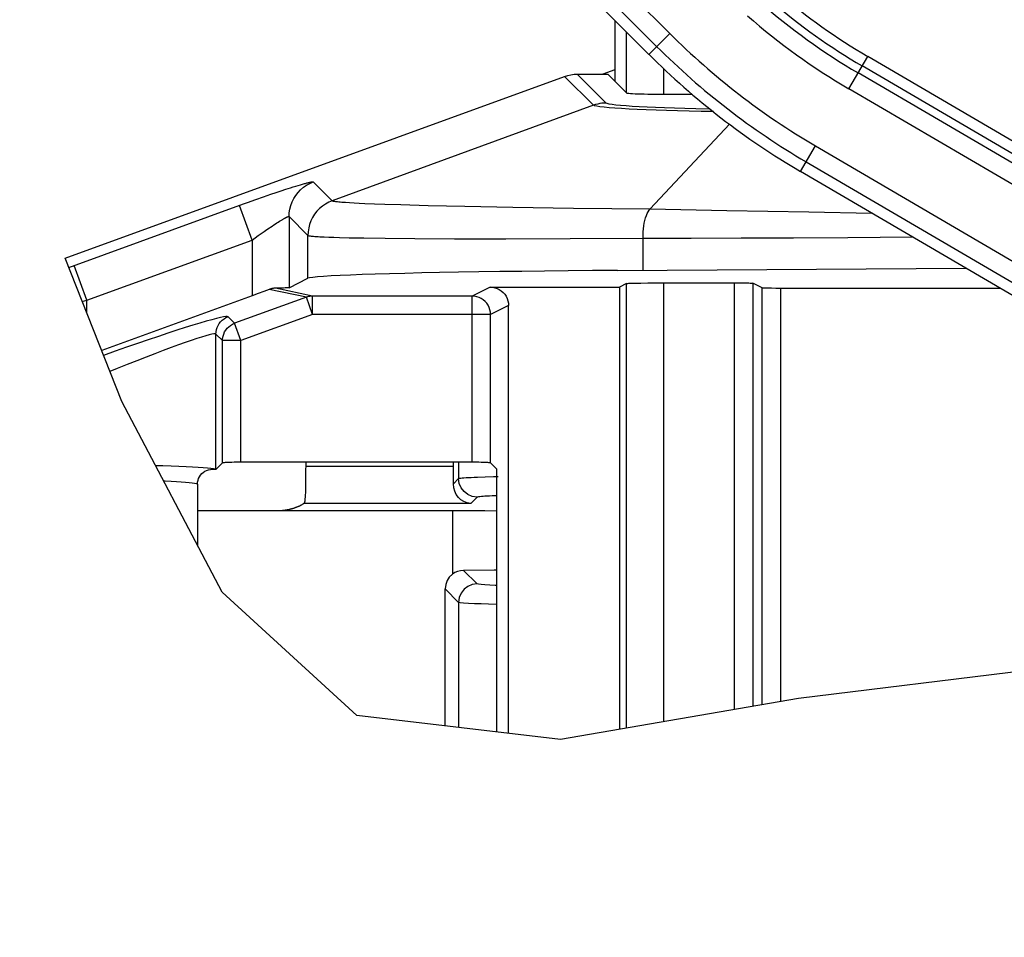
# Model space of a CAD drawing. Units: millimetres. Extents: x 9 to 413, y 1 to 290.
# Drawn here: x 366 to 375, y 196 to 205 of the extents above; entities that cross this region are included whole.
import ezdxf

# ---------------------------------------------------------------- set-up
doc = ezdxf.new("R2010")
doc.units = ezdxf.units.MM
doc.header["$LTSCALE"] = 23.1
doc.layers.get('0').update_dxf_attribs({"linetype": 'CONTINUOUS'})
doc.layers.add('EDGE_FEAT', color=7, linetype='CONTINUOUS')
doc.styles.get("Standard").update_dxf_attribs({"font": 'txt', "width": 0.7})
doc.dimstyles.new('DIMSTYLE_10', dxfattribs={"dimtxt": 3, "dimasz": 2.5, "dimexe": 1, "dimexo": 1.5, "dimgap": 0.75, "dimtad": 1, "dimdec": 0, "dimlfac": 3, "dimdsep": 46, "dimtxsty": 'STANDARD', "dimblk": '_FILLED', "dimblk1": '_FILLED', "dimblk2": '_FILLED', "dimcen": 0.09, "dimazin": 2, "dimtp": 0.5, "dimtm": 0.5, "dimtfac": 1, "dimtdec": -1, "dimtofl": 0, "dimtmove": 0, "dimatfit": 3, "dimldrblk": '_FILLED', "dimfxl": 1, "dimtolj": 1, "dimarcsym": 0})

# ---------------------------------------------------------------- blocks, each defined once
blk = doc.blocks.new('_FILLED')
at = {"color": 0, "linetype": 'BYBLOCK'}
blk.add_solid([(0, 0), (-1, 0.2), (-1, -0.2)], dxfattribs=at)
blk = doc.blocks.new('DOUBLE_FILLED')
at = {"color": 0, "linetype": 'BYBLOCK'}
for points in [[(-1, 0), (-2, 0.2), (-2, -0.2)], [(0, 0), (-1, 0.2), (-1, -0.2)]]:
    blk.add_solid(points, dxfattribs=at)
blk = doc.blocks.new('*D33')
at = {"color": 2, "linetype": 'CONTINUOUS'}
for p, q in [((376.9626, 212.5348), (362.3579, 212.5348)), ((363.3579, 212.5348), (363.3579, 197.6869)), ((363.3579, 182.839), (363.3579, 197.6869))]:
    blk.add_line(p, q, dxfattribs=at)
at = {"color": 2, "linetype": 'CONTINUOUS', "xscale": 2.5, "yscale": 2.5, "zscale": 2.5}
for name, p, rotation in [('_FILLED', (363.3579, 212.5348), 90), ('DOUBLE_FILLED', (363.3579, 182.839), 270)]:
    blk.add_blockref(name, p, dxfattribs=dict(at, rotation=rotation))
at = {"color": 2, "linetype": 'CONTINUOUS', "insert": (359.6079, 199.133), "char_height": 3, "width": 33.428571, "attachment_point": 2, "rotation": 90, "line_spacing_factor": 0.9}
blk.add_mtext('12.16{\\ftxt.shx;\\W1.000000;\\H3.000000; }[309]', dxfattribs=at)
blk = doc.blocks.new('*D34')
at = {"color": 2, "linetype": 'CONTINUOUS'}
for p, q in [((374.6267, 220.4532), (356.4398, 220.4532)), ((357.4398, 220.4532), (357.4398, 201.5974)), ((357.4398, 182.7417), (357.4398, 201.5974))]:
    blk.add_line(p, q, dxfattribs=at)
at = {"color": 2, "linetype": 'CONTINUOUS', "xscale": 2.5, "yscale": 2.5, "zscale": 2.5}
for name, p, rotation in [('_FILLED', (357.4398, 220.4532), 90), ('DOUBLE_FILLED', (357.4398, 182.7417), 270)]:
    blk.add_blockref(name, p, dxfattribs=dict(at, rotation=rotation))
at = {"color": 2, "linetype": 'CONTINUOUS', "insert": (353.6898, 202.3477), "char_height": 3, "width": 33.75, "attachment_point": 2, "rotation": 90, "line_spacing_factor": 0.9}
blk.add_mtext('14.03{\\ftxt.shx;\\W1.000000;\\H3.000000; }[356]', dxfattribs=at)

msp = doc.modelspace()

# ---------------------------------------------------------------- linework, layer by layer
at = {"color": 9, "linetype": 'CONTINUOUS'}
for p, q in [((366.9727, 209.1932), (371.7872, 204.3787)), ((366.8549, 209.0755), (371.6694, 204.261)), ((371.3976, 203.842), (371.3976, 204.3909)), ((371.5985, 204.19), (371.7872, 204.3787)), ((371.214, 203.7501), (370.9529, 204.0112)), ((371.7308, 204.0633), (371.7308, 203.8308)), ((371.1, 203.7299), (370.8388, 203.9911)), ((371.1, 203.7299), (368.7412, 202.8685)), ((372.3274, 203.56), (371.6098, 202.7943)), ((372.967, 203.1336), (373.1018, 203.3639)), ((373.1018, 203.3639), (381.2153, 198.6164)), ((373.0177, 203.2201), (381.1311, 198.4726)), ((368.571, 203.0387), (368.7412, 202.8685)), ((368.2361, 202.9432), (368.2816, 202.9584)), ((368.2816, 202.9584), (368.3244, 202.9724)), ((368.3244, 202.9724), (368.3643, 202.9853)), ((368.3643, 202.9853), (368.3891, 202.9932)), ((368.3891, 202.9932), (368.4125, 203.0004)), ((368.4125, 203.0004), (368.4344, 203.0071)), ((368.4344, 203.0071), (368.4548, 203.0132)), ((367.9784, 202.8533), (368.0508, 202.8791)), ((368.0508, 202.8791), (368.121, 202.9037)), ((368.121, 202.9037), (368.1882, 202.9269)), ((368.1882, 202.9269), (368.2361, 202.9432)), ((366.3637, 202.2656), (367.9417, 202.8401)), ((368.0187, 202.5138), (367.9048, 202.8267)), ((367.9417, 202.8401), (367.9784, 202.8533)), ((368.8977, 202.852), (368.9394, 202.8497)), ((368.9394, 202.8497), (368.9858, 202.8473)), ((368.9858, 202.8473), (369.0369, 202.8449)), ((369.0369, 202.8449), (369.1221, 202.8414)), ((369.1221, 202.8414), (369.2175, 202.8378)), ((369.2175, 202.8378), (369.3602, 202.8332)), ((369.3602, 202.8332), (369.606, 202.8264)), ((369.606, 202.8264), (369.9382, 202.8188)), ((369.9382, 202.8188), (370.3721, 202.8107)), ((370.3721, 202.8107), (370.9197, 202.8024)), ((370.9197, 202.8024), (371.6098, 202.7943)), ((371.6098, 202.7943), (372.3038, 202.7819)), ((372.3038, 202.7819), (373.0429, 202.7681)), ((373.0429, 202.7681), (373.6106, 202.757)), ((368.2548, 202.6764), (368.2668, 202.684)), ((368.3518, 202.7258), (368.5223, 202.5553)), ((368.3518, 202.7258), (368.3518, 202.0835)), ((368.1006, 202.5725), (368.1268, 202.5908)), ((368.1268, 202.5908), (368.1522, 202.6084)), ((368.1844, 202.6303), (368.1997, 202.6405)), ((368.1997, 202.6405), (368.2144, 202.6503)), ((368.2144, 202.6503), (368.2285, 202.6595)), ((368.2285, 202.6595), (368.242, 202.6682)), ((368.242, 202.6682), (368.2548, 202.6764)), ((366.5258, 201.9702), (368.0187, 202.5138)), ((368.0187, 202.5138), (368.0464, 202.5338)), ((368.0187, 202.5138), (368.0187, 202.0101)), ((368.0464, 202.5338), (368.0737, 202.5535)), ((368.0737, 202.5535), (368.1006, 202.5725)), ((368.5223, 202.1687), (368.5223, 202.5553)), ((368.7095, 202.5405), (368.7562, 202.5389)), ((368.7562, 202.5389), (368.8079, 202.5373)), ((368.8079, 202.5373), (368.8946, 202.5351)), ((368.8946, 202.5351), (369.0272, 202.5326)), ((369.0272, 202.5326), (369.219, 202.5299)), ((369.219, 202.5299), (369.4858, 202.5275)), ((369.4858, 202.5275), (369.844, 202.5258)), ((369.844, 202.5258), (370.3091, 202.5253)), ((370.3091, 202.5253), (370.889, 202.5268)), ((370.889, 202.5268), (371.5462, 202.5306)), ((371.5462, 202.2414), (371.5462, 202.5306)), ((366.5258, 201.9702), (366.4119, 202.2831)), ((368.508, 201.9981), (368.174, 202.0684)), ((368.565, 202.0083), (368.2284, 202.0792)), ((370.1659, 202.0895), (370.0034, 202.0083)), ((371.3976, 198.1078), (371.3976, 202.1217)), ((371.7308, 202.1273), (371.7308, 198.1655)), ((372.3717, 198.2766), (372.3717, 202.1273)), ((372.5383, 202.1245), (372.5383, 198.3054)), ((372.6202, 198.3196), (372.6202, 202.0836)), ((372.7867, 202.0808), (372.7867, 198.3485)), ((366.4859, 201.9578), (366.5258, 201.9702)), ((366.5258, 201.8572), (366.5258, 201.9702)), ((368.508, 201.9981), (367.8606, 201.7624)), ((368.565, 201.8417), (368.508, 201.9981)), ((368.565, 201.8417), (368.565, 202.0083)), ((370.0034, 202.0083), (368.565, 202.0083)), ((370.0034, 200.508), (370.0034, 202.0083)), ((370.3326, 201.9229), (370.17, 201.8417)), ((367.8606, 201.7624), (367.8014, 201.8216)), ((368.565, 201.8417), (367.9176, 201.6059)), ((370.17, 201.8417), (368.565, 201.8417)), ((370.17, 200.5024), (370.17, 201.8417)), ((367.9176, 201.6059), (367.8606, 201.7624)), ((367.751, 201.6059), (367.6918, 201.6652)), ((367.6918, 200.446), (367.6918, 201.6652)), ((367.751, 200.5024), (367.751, 201.6059)), ((367.9176, 201.6059), (367.751, 201.6059)), ((367.9176, 200.508), (367.9176, 201.6059)), ((369.8361, 200.4702), (368.502, 200.4702)), ((369.8821, 200.508), (369.8821, 200.3609)), ((370.0537, 200.3742), (370.1214, 200.3764)), ((369.8348, 200.3135), (369.8821, 200.3609)), ((369.9915, 200.1371), (370.0486, 200.1943)), ((369.9915, 200.1371), (368.4864, 200.1371)), ((369.8264, 200.0727), (369.8264, 199.4981)), ((370.0486, 199.4103), (369.9269, 199.532)), ((369.8821, 199.2438), (369.7605, 199.3654)), ((369.8821, 199.2438), (369.8821, 198.114))]:
    msp.add_line(p, q, dxfattribs=at)
at = {"color": 7, "linetype": 'CONTINUOUS'}
for p, q in [((371.5985, 204.19), (366.784, 209.0045)), ((371.2922, 204.4963), (371.2922, 204.4279)), ((371.2925, 204.496), (371.2925, 203.9472)), ((370.9529, 204.0112), (371.2284, 204.0112)), ((371.2925, 204.0512), (371.1826, 204.0112)), ((371.3976, 203.842), (371.2284, 204.0112)), ((366.3305, 202.3495), (370.8388, 203.9911)), ((371.6941, 203.8309), (371.9883, 203.8308)), ((381.0805, 198.386), (372.967, 203.1336)), ((366.8432, 201.0572), (366.3305, 202.3495)), ((371.3152, 202.2398), (374.4602, 202.2599)), ((368.3518, 202.0835), (368.5223, 202.1687)), ((368.174, 202.0684), (368.1249, 202.0495)), ((368.2694, 202.0799), (368.2284, 202.0792)), ((368.3031, 202.0807), (368.2694, 202.0799)), ((370.1659, 202.0895), (371.3332, 202.0895)), ((371.3976, 202.1217), (371.3332, 202.0895)), ((371.3332, 202.0895), (371.3332, 198.0967)), ((371.4744, 202.1252), (371.5269, 202.1261)), ((371.5269, 202.1261), (371.5891, 202.1268)), ((371.5891, 202.1268), (371.6582, 202.1272)), ((371.6582, 202.1272), (372.3717, 202.1273)), ((372.3717, 202.1273), (372.4139, 202.1272)), ((372.4139, 202.1272), (372.4534, 202.127)), ((372.6202, 202.0836), (372.5383, 202.1245)), ((372.7051, 202.0812), (372.7446, 202.0809)), ((372.7446, 202.0809), (374.7662, 202.0808)), ((368.0187, 202.0101), (366.6612, 201.5158)), ((368.0727, 202.0299), (368.0187, 202.0101)), ((368.1249, 202.0495), (368.0727, 202.0299)), ((370.3326, 198.0603), (370.3326, 201.9229)), ((367.7495, 199.3363), (366.8432, 201.0572)), ((367.751, 200.5024), (367.6932, 200.4445)), ((370.0034, 200.508), (367.8961, 200.5079)), ((370.2278, 200.4445), (370.17, 200.5024)), ((367.6418, 200.4434), (367.6591, 200.4445)), ((367.6591, 200.4445), (367.6932, 200.4445)), ((367.6932, 200.4445), (367.6918, 200.446)), ((370.2278, 198.0728), (370.2278, 200.4445)), ((367.5258, 200.3111), (367.5258, 199.761)), ((367.5258, 200.0727), (369.8264, 200.0727)), ((368.9648, 198.2234), (367.7495, 199.3363)), ((369.7605, 198.1285), (369.7605, 199.3654)), ((375.1438, 198.6466), (372.9505, 198.3769)), ((372.9505, 198.3769), (370.8008, 198.0044)), ((370.8008, 198.0044), (368.9648, 198.2234))]:
    msp.add_line(p, q, dxfattribs=at)
for points in [[(370.8388, 203.9911), (370.8666, 203.9998), (370.895, 204.0061), (370.9238, 204.0099), (370.9529, 204.0112)], [(371.3976, 203.842), (371.401, 203.8407), (371.4082, 203.8395), (371.4193, 203.8383), (371.4342, 203.8371), (371.4526, 203.836), (371.4744, 203.835), (371.4993, 203.8341), (371.5269, 203.8332), (371.557, 203.8325), (371.5892, 203.8319), (371.6231, 203.8314), (371.6941, 203.8309)], [(371.3152, 202.2398), (371.09, 202.238), (370.8703, 202.2359), (370.6571, 202.2337), (370.4513, 202.2313), (370.2533, 202.2287), (370.0634, 202.2259), (369.8823, 202.2229), (369.7109, 202.2198), (369.5495, 202.2165), (369.3982, 202.2131), (369.2576, 202.2095), (369.1286, 202.2058), (369.0112, 202.202), (368.9055, 202.1981), (368.8121, 202.1941), (368.7314, 202.19), (368.6634, 202.1858), (368.6083, 202.1816), (368.5663, 202.1773), (368.5377, 202.173), (368.5223, 202.1687)], [(368.2284, 202.0792), (368.2235, 202.079), (368.2188, 202.0787), (368.2142, 202.0783), (368.2099, 202.0778), (368.2057, 202.0771), (368.2015, 202.0764), (368.1974, 202.0756), (368.1933, 202.0746), (368.1888, 202.0734), (368.1841, 202.072), (368.1792, 202.0703), (368.174, 202.0684)], [(368.3518, 202.0835), (368.3496, 202.083), (368.345, 202.0825), (368.3379, 202.082), (368.3286, 202.0815), (368.3169, 202.0811), (368.3031, 202.0807)], [(370.1659, 202.0895), (370.1879, 202.088), (370.2091, 202.0838), (370.2297, 202.0768), (370.2493, 202.0672), (370.2674, 202.0551), (370.2838, 202.0407), (370.2982, 202.0243), (370.3103, 202.0062), (370.3199, 201.9867), (370.3269, 201.966), (370.3311, 201.9448), (370.3326, 201.9229)], [(371.3976, 202.1217), (371.401, 202.1224), (371.4082, 202.123), (371.4193, 202.1236), (371.4341, 202.1242), (371.4526, 202.1247), (371.4744, 202.1252)], [(372.4534, 202.127), (372.4875, 202.1265), (372.5018, 202.1262), (372.5141, 202.1259), (372.524, 202.1256), (372.5314, 202.1253), (372.5361, 202.1249), (372.5383, 202.1245)], [(372.6202, 202.0836), (372.6223, 202.0832), (372.6271, 202.0829), (372.6345, 202.0825), (372.6444, 202.0822), (372.6566, 202.0819), (372.671, 202.0816), (372.7051, 202.0812)], [(367.1477, 200.479), (367.2133, 200.4775), (367.2885, 200.4754), (367.3585, 200.4731), (367.4229, 200.4706), (367.4812, 200.4679), (367.533, 200.4651), (367.578, 200.4621), (367.6159, 200.4591)], [(367.6159, 200.4591), (367.6464, 200.4559), (367.6693, 200.4526), (367.6844, 200.4493), (367.6918, 200.446)], [(367.8961, 200.5079), (367.8754, 200.5078), (367.8552, 200.5076), (367.8359, 200.5072), (367.8181, 200.5068), (367.8018, 200.5063), (367.7875, 200.5058), (367.7752, 200.5052), (367.7653, 200.5045), (367.7579, 200.5038), (367.7531, 200.5031), (367.751, 200.5024)], [(368.502, 200.508), (368.5017, 200.4058), (368.5011, 200.3465), (368.5002, 200.2917), (368.4989, 200.2432), (368.4973, 200.2029), (368.4954, 200.1702)], [(369.8348, 200.3135), (369.8353, 200.3491), (369.8358, 200.387), (369.836, 200.4274), (369.8361, 200.508)], [(370.17, 200.5024), (370.1679, 200.5031), (370.1631, 200.5038), (370.1557, 200.5045), (370.1458, 200.5052), (370.1335, 200.5058), (370.1192, 200.5063), (370.1029, 200.5068), (370.0851, 200.5072), (370.0659, 200.5076), (370.0456, 200.5078), (370.0249, 200.5079), (370.0034, 200.508)], [(367.5258, 200.3111), (367.5269, 200.3285), (367.5303, 200.3455), (367.5359, 200.3621), (367.5436, 200.3777), (367.5533, 200.3923), (367.5648, 200.4054), (367.5779, 200.417), (367.5925, 200.4267), (367.6082, 200.4344), (367.6247, 200.44), (367.6418, 200.4434)], [(369.9915, 200.1371), (369.9593, 200.1421), (369.9301, 200.1533), (369.9036, 200.1698), (369.8805, 200.1909), (369.8612, 200.2166), (369.8467, 200.246), (369.838, 200.2786), (369.8348, 200.3135)], [(368.2598, 200.0727), (368.2676, 200.0728), (368.2743, 200.073), (368.2797, 200.0732), (368.2843, 200.0735), (368.2886, 200.0738), (368.2926, 200.0742), (368.2964, 200.0745), (368.3, 200.0749), (368.3035, 200.0753), (368.3069, 200.0757), (368.3103, 200.0761), (368.3135, 200.0765), (368.3168, 200.077), (368.32, 200.0774), (368.3232, 200.0779), (368.3264, 200.0784), (368.3295, 200.079), (368.3327, 200.0795), (368.3359, 200.0801), (368.339, 200.0807), (368.3422, 200.0813), (368.3454, 200.082), (368.3486, 200.0826), (368.3518, 200.0833), (368.3551, 200.084), (368.3583, 200.0848), (368.3616, 200.0856), (368.3649, 200.0864), (368.3683, 200.0872), (368.3716, 200.0881), (368.375, 200.089), (368.3785, 200.0899), (368.3819, 200.0909), (368.3854, 200.0919), (368.389, 200.093), (368.3925, 200.094), (368.3961, 200.0952), (368.3997, 200.0964), (368.4034, 200.0976), (368.4071, 200.0988), (368.4109, 200.1002), (368.4146, 200.1015), (368.4184, 200.1029), (368.4223, 200.1044), (368.4261, 200.1059), (368.43, 200.1075), (368.434, 200.1092), (368.4379, 200.1109), (368.4419, 200.1126), (368.4459, 200.1145), (368.45, 200.1164), (368.454, 200.1183), (368.4581, 200.1204), (368.4621, 200.1225), (368.4662, 200.1247), (368.4703, 200.127), (368.4744, 200.1294), (368.4784, 200.1319), (368.4824, 200.1345), (368.4864, 200.1371)], [(368.4954, 200.1702), (368.4935, 200.1573), (368.4913, 200.1472), (368.489, 200.1404), (368.4864, 200.1371)], [(369.8264, 200.0727), (370.1198, 200.0719), (370.2278, 200.0711)], [(369.8264, 199.4981), (369.7983, 199.4709), (369.778, 199.4397), (369.7654, 199.4046), (369.7605, 199.3654)], [(369.9269, 199.532), (369.8993, 199.5297), (369.873, 199.523), (369.8485, 199.5123), (369.8264, 199.4981)], [(370.2278, 199.5334), (370.2043, 199.5332), (369.9269, 199.532)]]:
    msp.add_lwpolyline(points, dxfattribs=at)
at = {"color": 9, "linetype": 'CONTINUOUS'}
for points in [[(371.214, 203.7501), (371.1946, 203.7495), (371.1753, 203.7478), (371.1561, 203.745), (371.1372, 203.741), (371.1184, 203.736), (371.1, 203.7299)], [(372.1535, 203.6949), (372.0229, 203.6978), (371.9239, 203.7004), (371.8299, 203.7032), (371.7414, 203.7063), (371.6587, 203.7095), (371.5822, 203.7129), (371.5123, 203.7164), (371.4493, 203.7201), (371.3931, 203.724), (371.3435, 203.728), (371.3012, 203.7322), (371.2666, 203.7366), (371.2403, 203.741), (371.2228, 203.7455), (371.214, 203.7501)], [(372.1808, 203.6729), (372.0709, 203.675), (371.9617, 203.6773), (371.8569, 203.6799), (371.7573, 203.6828), (371.6636, 203.6858), (371.5759, 203.689), (371.4946, 203.6925), (371.4203, 203.696), (371.3533, 203.6998), (371.2933, 203.7036), (371.2403, 203.7077), (371.1949, 203.7119), (371.1577, 203.7163), (371.1292, 203.7208), (371.1099, 203.7253), (371.1, 203.7299)], [(368.3518, 202.7258), (368.3536, 202.7596), (368.3588, 202.7931), (368.3674, 202.8259), (368.3792, 202.8576), (368.3942, 202.888), (368.4122, 202.9167), (368.433, 202.9434), (368.4565, 202.9679), (368.4823, 202.9899), (368.5101, 203.0091), (368.5398, 203.0255), (368.571, 203.0387)], [(368.4548, 203.0132), (368.4737, 203.0187), (368.4825, 203.0212), (368.4909, 203.0235), (368.4989, 203.0257), (368.5065, 203.0278), (368.5137, 203.0296), (368.5205, 203.0313), (368.5268, 203.0329), (368.5328, 203.0343), (368.5383, 203.0355), (368.5434, 203.0366), (368.5481, 203.0376), (368.5523, 203.0383), (368.5562, 203.0389), (368.5596, 203.0394), (368.5626, 203.0397), (368.5652, 203.0398), (368.5673, 203.0398), (368.569, 203.0396), (368.5702, 203.0392), (368.571, 203.0387)], [(368.7413, 202.8685), (368.7101, 202.8553), (368.6804, 202.8389), (368.6525, 202.8197), (368.6267, 202.7977), (368.6033, 202.7732), (368.5825, 202.7464), (368.5645, 202.7177), (368.5496, 202.6873), (368.5378, 202.6555), (368.5292, 202.6227), (368.5241, 202.5892), (368.5223, 202.5554)], [(368.7413, 202.8685), (368.7445, 202.8673), (368.7489, 202.8662), (368.7546, 202.865), (368.7615, 202.8639), (368.7697, 202.8627), (368.7791, 202.8615), (368.7897, 202.8603), (368.8015, 202.8592), (368.8145, 202.858), (368.8287, 202.8568), (368.8442, 202.8556), (368.8608, 202.8544), (368.8977, 202.852)], [(371.5462, 202.5306), (371.5466, 202.5591), (371.5479, 202.5872), (371.5504, 202.6148), (371.5538, 202.6415), (371.5581, 202.6671), (371.5634, 202.6913), (371.5695, 202.7138), (371.5763, 202.7345), (371.5839, 202.753), (371.5921, 202.7693), (371.6009, 202.7831), (371.6102, 202.7943)], [(368.2668, 202.684), (368.2782, 202.691), (368.2835, 202.6942), (368.2887, 202.6973), (368.2937, 202.7003), (368.2985, 202.7031), (368.3032, 202.7058), (368.3076, 202.7083), (368.3118, 202.7106), (368.3158, 202.7128), (368.3196, 202.7149), (368.3232, 202.7167), (368.3266, 202.7184), (368.3297, 202.72), (368.3327, 202.7214), (368.3355, 202.7226), (368.338, 202.7237), (368.3404, 202.7246), (368.3425, 202.7254), (368.3444, 202.726), (368.3461, 202.7265), (368.3476, 202.7268), (368.3489, 202.7269), (368.35, 202.7269), (368.3508, 202.7267), (368.3514, 202.7263), (368.3518, 202.7258)], [(368.1522, 202.6084), (368.1765, 202.625), (368.1844, 202.6303)], [(368.5223, 202.5554), (368.5257, 202.5543), (368.5304, 202.5532), (368.5364, 202.5521), (368.5437, 202.551), (368.5523, 202.5499), (368.5622, 202.5489), (368.5734, 202.5479), (368.5859, 202.5469), (368.5997, 202.5459), (368.6148, 202.545), (368.6312, 202.544), (368.6488, 202.5431), (368.6678, 202.5422), (368.7095, 202.5405)], [(371.5462, 202.5306), (371.98, 202.5312), (372.4325, 202.5326), (372.9031, 202.5347), (373.3936, 202.5377), (373.9776, 202.5422)], [(368.565, 202.0083), (368.5553, 202.008), (368.5456, 202.0071), (368.536, 202.0057), (368.5265, 202.0037), (368.5172, 202.0012), (368.508, 201.9981)], [(370.17, 201.8417), (370.1686, 201.8632), (370.1644, 201.8845), (370.1574, 201.9051), (370.1478, 201.9247), (370.1357, 201.9429), (370.1213, 201.9593), (370.1049, 201.9737), (370.0868, 201.9859), (370.0673, 201.9955), (370.0466, 202.0026), (370.0252, 202.0069), (370.0034, 202.0083)], [(367.8014, 201.8216), (367.7947, 201.8237), (367.781, 201.8233), (367.7604, 201.8203), (367.7326, 201.8146), (367.6969, 201.8061), (367.654, 201.7948), (367.6041, 201.7809), (367.5476, 201.7643), (367.4846, 201.7452), (367.4154, 201.7236), (367.3401, 201.6995), (367.259, 201.6731), (367.1724, 201.6443), (367.0809, 201.6135), (366.9852, 201.5808), (366.8858, 201.5464), (366.7835, 201.5105), (366.6782, 201.4731)], [(367.6918, 201.6652), (367.693, 201.6854), (367.6967, 201.7054), (367.7029, 201.7248), (367.7113, 201.7433), (367.7219, 201.7606), (367.7346, 201.7765), (367.7491, 201.7908), (367.7652, 201.8032), (367.7827, 201.8135), (367.8014, 201.8216)], [(367.751, 201.6059), (367.7522, 201.6261), (367.7559, 201.646), (367.762, 201.6654), (367.7705, 201.6839), (367.7811, 201.7013), (367.7938, 201.7172), (367.8083, 201.7315), (367.8244, 201.7439), (367.8419, 201.7542), (367.8606, 201.7624)], [(367.6918, 201.6652), (367.6859, 201.6673), (367.6739, 201.6668), (367.6559, 201.6638), (367.6316, 201.6582), (367.6005, 201.6496), (367.5628, 201.6384), (367.5192, 201.6244), (367.4697, 201.6079), (367.4146, 201.5888), (367.3541, 201.5672), (367.2882, 201.5431), (367.2172, 201.5166), (367.1414, 201.4879), (367.0614, 201.457), (366.9776, 201.4243), (366.8907, 201.3899), (366.8012, 201.354), (366.7359, 201.3276)], [(369.8821, 200.3609), (369.8854, 200.3623), (369.8919, 200.3637), (369.9016, 200.3651), (369.9144, 200.3665), (369.9304, 200.3679), (369.9494, 200.3693), (369.9713, 200.3706), (369.9961, 200.3718), (370.0236, 200.3731), (370.0537, 200.3742)], [(370.1214, 200.3764), (370.1981, 200.3783), (370.2394, 200.3792)], [(367.2211, 200.3395), (367.2338, 200.3391), (367.2872, 200.3368), (367.3359, 200.3343), (367.3797, 200.3317), (367.4182, 200.329), (367.451, 200.3261), (367.478, 200.3232), (367.4989, 200.3202), (367.5139, 200.3172), (367.5228, 200.3142), (367.5258, 200.3111)], [(370.0486, 200.1943), (370.0056, 200.2), (369.9654, 200.2167), (369.931, 200.2432), (369.9045, 200.2776), (369.8878, 200.3178), (369.8821, 200.3609)], [(370.0486, 200.1943), (370.0513, 200.1957), (370.0565, 200.1972), (370.0643, 200.1986), (370.0745, 200.2), (370.0873, 200.2013), (370.1025, 200.2027), (370.12, 200.204), (370.1398, 200.2053), (370.1619, 200.2065), (370.186, 200.2077), (370.2121, 200.2088), (370.2278, 200.2094)], [(370.0486, 199.4103), (370.0056, 199.4046), (369.9654, 199.3879), (369.9309, 199.3615), (369.9045, 199.327), (369.8878, 199.2868), (369.8821, 199.2438)], [(370.2278, 199.3953), (370.2112, 199.3959), (370.1624, 199.3981), (370.1192, 199.4007), (370.0843, 199.4036), (370.0612, 199.4068), (370.0486, 199.4103)], [(370.2278, 199.2257), (370.2208, 199.2258), (370.1516, 199.2274), (370.0854, 199.2293), (370.0243, 199.2315), (369.9704, 199.2341), (369.9266, 199.237), (369.8961, 199.2402), (369.8821, 199.2438)]]:
    msp.add_lwpolyline(points, dxfattribs=at)
for radius in [6.5057, 6.6723]:
    msp.add_arc((376.3874, 208.979), radius, 225, 239.66618, dxfattribs=at)
at = {"color": 7, "linetype": 'CONTINUOUS'}
msp.add_arc((376.3874, 208.979), 6.7726, 225, 239.66618, dxfattribs=at)
at = {"layer": 'EDGE_FEAT', "color": 9, "linetype": 'CONTINUOUS'}
for p, q in [((373.4031, 203.8789), (373.5743, 204.1714)), ((375.3317, 203.1431), (373.5743, 204.1714)), ((375.293, 202.966), (373.4872, 204.0226)), ((375.2813, 203.0568), (373.5238, 204.0852)), ((375.2088, 202.8222), (373.4031, 203.8789))]:
    msp.add_line(p, q, dxfattribs=at)
for radius, start in [(5.5701, 229.5433), (5.7425, 228.73726), (5.67, 229.5433), (5.9091, 228.73726)]:
    msp.add_arc((376.3874, 208.979), radius, start, 239.66618, dxfattribs=at)

# ---------------------------------------------------------------- dimensions: what is measured, and where the dimension line sits
at = {"color": 2, "linetype": 'CONTINUOUS'}
for base, p1, p2, text, picture, middle in [((357.4398, 182.7417), (376.1267, 220.4532), (358.4398, 182.7417), '356', '*D34', (357.4398, 202.3477)), ((363.3579, 182.839), (378.4626, 212.5348), (364.3579, 182.839), '309', '*D33', (363.3579, 199.133))]:
    dim = msp.add_linear_dim(base=base, p1=p1, p2=p2, angle=270, text=text, dimstyle='DIMSTYLE_10', override={"dimblk2": 'DOUBLE_FILLED', "dimsah": 1}, dxfattribs=at)
    dim.commit()
    dim.dimension.update_dxf_attribs({"geometry": picture, "text_midpoint": middle, "dimtype": 160})

doc.saveas('drawing.dxf')
